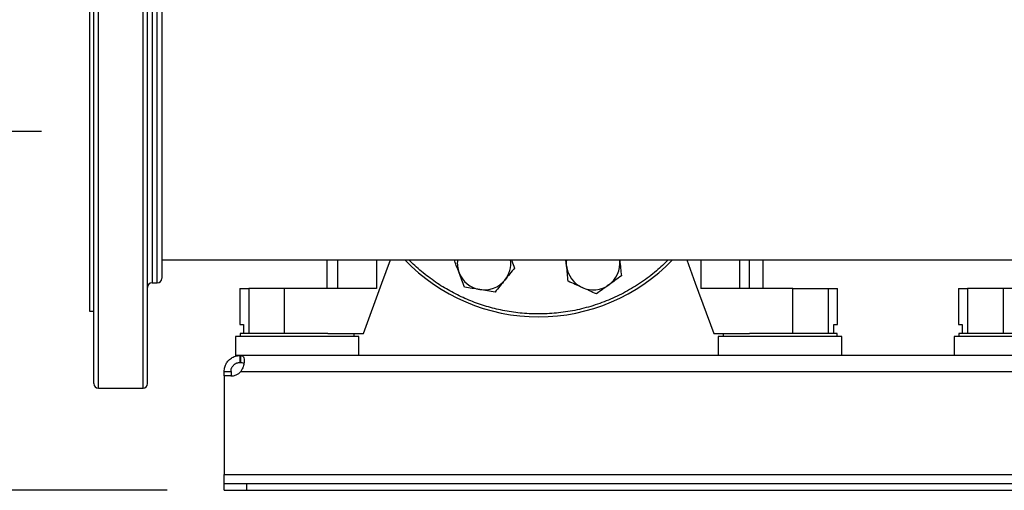
# Model space of a CAD drawing. Extents: x 0.4 to 10.6, y 0.4 to 8.1.
# Drawn here: x 6.1 to 6.9, y 2.5 to 2.9 of the extents above; entities that cross this region are included whole.
import ezdxf

# ---------------------------------------------------------------- set-up
doc = ezdxf.new("R2010")
doc.units = 0
doc.linetypes.add('SLD-SOLID', pattern=[0])
doc.layers.get('0').update_dxf_attribs({"linetype": 'CONTINUOUS'})
doc.styles.add('SLDTEXTSTYLE0', font='TXT', dxfattribs={"width": 0.75})
doc.dimstyles.new('SLDDIMSTYLE0', dxfattribs={"dimtxt": 0.125, "dimasz": 0.13, "dimexe": 0, "dimexo": 0.0625, "dimgap": 0.03125, "dimtad": 0, "dimtih": 1, "dimtoh": 1, "dimdec": 1, "dimlfac": 20, "dimrnd": 1e-09, "dimzin": 12, "dimtxsty": 'SLDTEXTSTYLE0', "dimsah": 1, "dimcen": 0.09, "dimazin": 3, "dimtfac": 1, "dimtdec": 1, "dimtmove": 0, "dimatfit": 3, "dimtolj": 1, "dimtzin": 12})
doc.dimstyles.new('SLDDIMSTYLE2', dxfattribs={"dimtxt": 0.125, "dimasz": 0.13, "dimexe": 0, "dimexo": 0.0625, "dimgap": 0.03125, "dimtad": 0, "dimtih": 1, "dimtoh": 1, "dimdec": 1, "dimlfac": 20, "dimrnd": 1e-09, "dimzin": 12, "dimtxsty": 'SLDTEXTSTYLE0', "dimsah": 1, "dimcen": 0.09, "dimazin": 3, "dimtfac": 1, "dimtdec": 1, "dimtofl": 0, "dimtmove": 0, "dimatfit": 3, "dimtolj": 1, "dimtzin": 12})

# ---------------------------------------------------------------- blocks, each defined once
blk = doc.blocks.new('_D_5')
at = {"color": 7, "linetype": 'SLD-SOLID'}
for p, q in [((5.65916, 2.7814), (5.65916, 3.0314)), ((6.07036, 2.7814), (5.53416, 2.7814)), ((6.18059, 2.46683), (5.53416, 2.46683)), ((5.65916, 2.46683), (5.65916, 2.21683))]:
    blk.add_line(p, q, dxfattribs=at)
for points in [[(5.65916, 2.7814), (5.67916, 2.9114), (5.63916, 2.9114)], [(5.65916, 2.46683), (5.63916, 2.33683), (5.67916, 2.33683)]]:
    blk.add_solid(points, dxfattribs=at)
at = {"color": 7, "linetype": 'SLD-SOLID', "insert": (5.54371, 2.68603), "char_height": 0.125, "attachment_point": 1, "style": 'SLDTEXTSTYLE0'}
blk.add_mtext('6.3', dxfattribs=at)
blk = doc.blocks.new('_D_6')
at = {"color": 7, "linetype": 'SLD-SOLID'}
for p, q in [((6.28178, 4.23602), (5.22503, 4.23602)), ((5.35003, 4.23602), (5.35003, 3.45064)), ((5.35003, 2.46683), (5.35003, 3.25221)), ((6.18059, 2.46683), (5.22503, 2.46683))]:
    blk.add_line(p, q, dxfattribs=at)
for points in [[(5.35003, 4.23602), (5.33003, 4.10602), (5.37003, 4.10602)], [(5.35003, 2.46683), (5.37003, 2.59683), (5.33003, 2.59683)]]:
    blk.add_solid(points, dxfattribs=at)
at = {"color": 7, "linetype": 'SLD-SOLID', "insert": (5.1884, 3.41334), "char_height": 0.125, "attachment_point": 1, "style": 'SLDTEXTSTYLE0'}
blk.add_mtext('35.4', dxfattribs=at)

msp = doc.modelspace()

# ---------------------------------------------------------------- linework, layer by layer
at = {"color": 8, "linetype": 'SLD-SOLID'}
for p, q in [((6.12036, 2.5564), (6.12036, 2.98927)), ((6.15948, 2.5564), (6.15948, 2.98927)), ((6.17198, 2.64865), (6.17198, 2.91415)), ((6.16736, 2.90404), (6.16736, 2.64865)), ((6.32977, 2.6689), (6.32977, 2.64359)), ((6.36396, 2.6689), (6.36396, 2.64359)), ((6.6484, 2.6689), (6.6484, 2.64359)), ((6.68259, 2.64359), (6.68259, 2.6689))]:
    msp.add_line(p, q, dxfattribs=at)
at = {"color": 7, "linetype": 'SLD-SOLID'}
for p, q in [((6.11248, 2.93888), (6.11248, 2.62392)), ((6.17592, 2.6689), (8.09629, 2.6689)), ((6.32065, 2.6689), (6.32065, 2.64359)), ((6.5307, 2.66351), (6.53016, 2.6688)), ((6.57726, 2.6689), (6.57733, 2.66831)), ((6.57727, 2.6689), (6.57733, 2.66831)), ((6.69102, 2.64359), (6.69102, 2.6689)), ((6.70303, 2.64359), (6.70303, 2.6689)), ((6.16736, 2.64865), (6.17198, 2.64865)), ((6.24437, 2.64359), (6.24437, 2.6121)), ((6.24437, 2.64359), (6.2521, 2.64359)), ((6.2521, 2.64359), (6.2521, 2.60422)), ((6.2833, 2.64359), (6.2521, 2.64359)), ((6.2833, 2.64359), (6.2833, 2.60422)), ((6.36396, 2.64359), (6.2833, 2.64359)), ((6.72906, 2.64359), (6.6484, 2.64359)), ((6.72906, 2.60422), (6.72906, 2.64359)), ((6.72906, 2.64359), (6.76027, 2.64359)), ((6.76027, 2.60422), (6.76027, 2.64359)), ((6.76027, 2.64359), (6.76799, 2.64359)), ((6.76799, 2.6121), (6.76799, 2.64359)), ((6.87429, 2.64359), (6.87429, 2.6121)), ((6.87429, 2.64359), (6.88202, 2.64359)), ((6.88202, 2.64359), (6.88202, 2.60422)), ((6.91323, 2.64359), (6.88202, 2.64359)), ((6.91323, 2.64359), (6.91323, 2.60422)), ((6.99388, 2.64359), (6.91323, 2.64359)), ((6.11248, 2.62392), (6.11642, 2.62392)), ((6.24437, 2.6121), (6.24746, 2.6121)), ((6.24746, 2.6121), (6.24746, 2.60422)), ((6.76491, 2.60422), (6.76491, 2.6121)), ((6.76491, 2.6121), (6.76799, 2.6121)), ((6.87429, 2.6121), (6.87738, 2.6121)), ((6.87738, 2.6121), (6.87738, 2.60422)), ((6.24043, 2.60167), (6.24043, 2.58494)), ((6.3487, 2.60167), (6.24043, 2.60167)), ((6.24457, 2.60422), (6.24457, 2.60167)), ((6.29457, 2.60422), (6.24457, 2.60422)), ((6.32147, 2.60422), (6.29457, 2.60422)), ((6.32147, 2.60422), (6.35264, 2.60422)), ((6.34457, 2.60167), (6.34457, 2.60422)), ((6.3487, 2.58494), (6.3487, 2.60167)), ((6.65973, 2.60422), (6.6909, 2.60422)), ((6.66366, 2.60167), (6.66366, 2.58494)), ((6.7178, 2.60167), (6.66366, 2.60167)), ((6.6678, 2.60422), (6.6678, 2.60167)), ((6.7678, 2.60422), (6.6909, 2.60422)), ((6.77193, 2.60167), (6.7178, 2.60167)), ((6.7678, 2.60167), (6.7678, 2.60422)), ((6.77193, 2.58494), (6.77193, 2.60167)), ((6.87036, 2.60167), (6.87036, 2.58494)), ((6.97862, 2.60167), (6.87036, 2.60167)), ((6.87449, 2.60422), (6.87449, 2.60167)), ((6.92449, 2.60422), (6.87449, 2.60422)), ((6.24447, 2.58494), (6.24043, 2.58494)), ((6.24447, 2.57894), (6.24447, 2.58494)), ((6.24494, 2.58494), (6.24447, 2.58494)), ((8.02727, 2.58494), (6.24494, 2.58494)), ((6.24494, 2.58494), (6.24494, 2.57894)), ((6.24494, 2.57894), (6.24447, 2.57894)), ((6.23059, 2.57106), (6.2366, 2.57106)), ((6.23059, 2.56704), (6.23059, 2.57106)), ((6.23635, 2.56704), (6.23059, 2.56704)), ((6.23059, 2.56704), (6.23059, 2.48071)), ((6.23059, 2.56704), (6.23059, 2.56704)), ((6.23655, 2.56704), (6.23059, 2.56704)), ((6.2366, 2.57106), (6.2366, 2.56704)), ((6.24523, 2.57106), (8.02698, 2.57106)), ((6.12036, 2.5564), (6.15948, 2.5564)), ((6.23059, 2.48071), (8.04162, 2.48071)), ((6.23059, 2.47283), (6.23059, 2.48071)), ((6.23059, 2.46683), (6.23059, 2.47283)), ((6.23059, 2.47283), (6.25028, 2.47283)), ((6.25028, 2.47283), (6.25028, 2.46683)), ((6.25028, 2.47283), (8.02193, 2.47283)), ((6.23059, 2.46683), (6.25028, 2.46683)), ((6.25028, 2.46683), (8.02193, 2.46683))]:
    msp.add_line(p, q, dxfattribs=at)
at = {"color": 7, "linetype": 'SLD-SOLID', "flags": 128}
for points in [[(6.35264, 2.60422), (6.36886, 2.64847), (6.37635, 2.6689)], [(6.5307, 2.66351), (6.53059, 2.66658), (6.53077, 2.6689)], [(6.63601, 2.6689), (6.6435, 2.64847), (6.65973, 2.60422)]]:
    msp.add_lwpolyline(points, dxfattribs=at)
at = {"color": 7, "linetype": 'SLD-SOLID'}
for centre, radius, start, end in [((6.50618, 2.7814), 0.1625, 223.81306, 316.18694), ((6.45835, 2.66591), 0.02344, 172.68308, 200.87475), ((6.45835, 2.66591), 0.02344, 320.87475, 7.31692), ((6.55402, 2.66591), 0.02344, 305.87475, 5.87475), ((6.55402, 2.66591), 0.02344, 185.87475, 245.87475), ((6.17198, 2.65258), 0.00394, 270, 0), ((6.45835, 2.66591), 0.02344, 200.87475, 260.87475), ((6.45835, 2.66591), 0.02344, 260.87475, 320.87475), ((6.16736, 2.64471), 0.00394, 90, 180), ((6.55402, 2.66591), 0.02344, 245.87475, 305.87475), ((6.23635, 2.57885), 0.01181, 270, 318.73546), ((6.12036, 2.56033), 0.00394, 180, 270), ((6.15948, 2.56033), 0.00394, 270, 0)]:
    msp.add_arc(centre, radius, start, end, dxfattribs=at)
for points, knots in [([(6.11642, 2.56033), (6.11642, 2.56053), (6.11642, 2.56091), (6.11642, 2.5643), (6.11642, 2.5697), (6.11642, 2.57718), (6.11642, 2.58653), (6.11642, 2.59754), (6.11642, 2.61012), (6.11642, 2.62432), (6.11642, 2.64021), (6.11642, 2.65771), (6.11642, 2.67661), (6.11642, 2.69666), (6.11642, 2.71755), (6.11642, 2.73898), (6.11642, 2.76062), (6.11642, 2.78213), (6.11642, 2.80331), (6.11642, 2.82419), (6.11642, 2.84486), (6.11642, 2.86528), (6.11642, 2.88516), (6.11642, 2.90416), (6.11642, 2.92199), (6.11642, 2.93838), (6.11642, 2.95312), (6.11642, 2.96597), (6.11642, 2.97701), (6.11642, 2.98278), (6.11642, 2.98563)], [0, 0, 0, 0, 0.036443, 0.072947, 0.109329, 0.145409, 0.181016, 0.215993, 0.250294, 0.285029, 0.320442, 0.356383, 0.392684, 0.429168, 0.465652, 0.501953, 0.537893, 0.573307, 0.608042, 0.642343, 0.67732, 0.712927, 0.749007, 0.785389, 0.821893, 0.858336, 0.894536, 0.930319, 0.965523, 1, 1, 1, 1]), ([(6.16342, 2.56033), (6.16342, 2.56053), (6.16342, 2.56091), (6.16342, 2.5643), (6.16342, 2.5697), (6.16342, 2.57718), (6.16342, 2.58653), (6.16342, 2.59754), (6.16342, 2.61012), (6.16342, 2.62432), (6.16342, 2.64021), (6.16342, 2.65771), (6.16342, 2.67661), (6.16342, 2.69666), (6.16342, 2.71755), (6.16342, 2.73898), (6.16342, 2.76062), (6.16342, 2.78213), (6.16342, 2.80331), (6.16342, 2.82419), (6.16342, 2.84486), (6.16342, 2.86528), (6.16342, 2.88516), (6.16342, 2.90416), (6.16342, 2.92199), (6.16342, 2.93838), (6.16342, 2.95312), (6.16342, 2.96597), (6.16342, 2.97701), (6.16342, 2.98278), (6.16342, 2.98563)], [0, 0, 0, 0, 0.036443, 0.072947, 0.109329, 0.145409, 0.181016, 0.215993, 0.250294, 0.285029, 0.320442, 0.356383, 0.392684, 0.429168, 0.465652, 0.501953, 0.537893, 0.573307, 0.608042, 0.642343, 0.67732, 0.712927, 0.749007, 0.785389, 0.821893, 0.858336, 0.894536, 0.930319, 0.965523, 1, 1, 1, 1]), ([(6.17592, 2.9004), (6.17592, 2.89881), (6.17592, 2.89561), (6.17592, 2.88947), (6.17592, 2.88231), (6.17592, 2.87396), (6.17592, 2.86456), (6.17592, 2.85412), (6.17592, 2.84281), (6.17592, 2.83078), (6.17592, 2.81822), (6.17592, 2.80535), (6.17592, 2.79235), (6.17592, 2.77951), (6.17592, 2.76688), (6.17592, 2.75477), (6.17592, 2.74313), (6.17592, 2.73203), (6.17592, 2.72135), (6.17592, 2.71097), (6.17592, 2.70101), (6.17592, 2.69151), (6.17592, 2.68274), (6.17592, 2.6748), (6.17592, 2.6679), (6.17592, 2.66218), (6.17592, 2.65771), (6.17592, 2.65462), (6.17592, 2.65284), (6.17592, 2.65272), (6.17592, 2.65267)], [0, 0, 0, 0, 0.0332842, 0.0665699, 0.1018517, 0.1371364, 0.1736021, 0.2106437, 0.2480792, 0.2857149, 0.3233506, 0.3607862, 0.3978277, 0.4342934, 0.4695752, 0.5048599, 0.5381434, 0.5714297, 0.6047131, 0.6379995, 0.6732814, 0.7085661, 0.7450317, 0.7820733, 0.8195088, 0.8571446, 0.8947802, 0.9322158, 0.9692573, 1, 1, 1, 1]), ([(6.43645, 2.65756), (6.43564, 2.65968), (6.43418, 2.66352), (6.43276, 2.66723), (6.43212, 2.6689)], [0, 0, 0, 0, 0.552231, 1, 1, 1, 1]), ([(6.48229, 2.6689), (6.48241, 2.66858), (6.48336, 2.6661), (6.48427, 2.66371), (6.48507, 2.66162)], [0, 0, 0, 0, 0.128789, 1, 1, 1, 1]), ([(6.57733, 2.66831), (6.57756, 2.66605), (6.57803, 2.66149), (6.57849, 2.65708), (6.57872, 2.65485)], [0, 0, 0, 0, 0.494511, 1, 1, 1, 1]), ([(6.48507, 2.66162), (6.48368, 2.65991), (6.48088, 2.65647), (6.47799, 2.65292), (6.47653, 2.65112)], [0, 0, 0, 0, 0.495458, 1, 1, 1, 1]), ([(6.53209, 2.65005), (6.53186, 2.65224), (6.53141, 2.65665), (6.53094, 2.66121), (6.5307, 2.66351)], [0, 0, 0, 0, 0.495458, 1, 1, 1, 1]), ([(6.44127, 2.64492), (6.44049, 2.64697), (6.43891, 2.65111), (6.43727, 2.6554), (6.43645, 2.65756)], [0, 0, 0, 0, 0.4954577, 1, 1, 1, 1]), ([(6.47653, 2.65112), (6.4751, 2.64936), (6.4722, 2.64581), (6.46941, 2.64236), (6.46799, 2.64062)], [0, 0, 0, 0, 0.4945109, 1, 1, 1, 1]), ([(6.54444, 2.64452), (6.54237, 2.64545), (6.53818, 2.64732), (6.53414, 2.64914), (6.53209, 2.65005)], [0, 0, 0, 0, 0.494507, 1, 1, 1, 1]), ([(6.57872, 2.65485), (6.57694, 2.65356), (6.57334, 2.65096), (6.56963, 2.64828), (6.56775, 2.64692)], [0, 0, 0, 0, 0.495459, 1, 1, 1, 1]), ([(6.45463, 2.64277), (6.45239, 2.64313), (6.44786, 2.64386), (6.44348, 2.64456), (6.44127, 2.64492)], [0, 0, 0, 0, 0.4945108, 1, 1, 1, 1]), ([(6.46799, 2.64062), (6.46582, 2.64097), (6.46144, 2.64168), (6.45691, 2.6424), (6.45463, 2.64277)], [0, 0, 0, 0, 0.495457, 1, 1, 1, 1]), ([(6.55679, 2.63899), (6.55478, 2.63989), (6.55073, 2.6417), (6.54655, 2.64358), (6.54444, 2.64452)], [0, 0, 0, 0, 0.495459, 1, 1, 1, 1]), ([(6.56775, 2.64692), (6.56592, 2.64559), (6.5622, 2.6429), (6.55861, 2.6403), (6.55679, 2.63899)], [0, 0, 0, 0, 0.494514, 1, 1, 1, 1]), ([(6.23059, 2.57106), (6.23068, 2.57228), (6.23085, 2.57473), (6.23252, 2.5785), (6.23517, 2.58163), (6.23854, 2.58381), (6.24183, 2.58482), (6.24372, 2.58491), (6.24447, 2.58494)], [0, 0, 0, 0, 0.180625, 0.361149, 0.537041, 0.710053, 0.884026, 1, 1, 1, 1]), ([(6.24494, 2.58494), (6.24563, 2.58486), (6.24703, 2.58469), (6.24801, 2.58305), (6.24828, 2.58042), (6.2478, 2.57704), (6.24677, 2.57374), (6.24567, 2.57183), (6.24523, 2.57106)], [0, 0, 0, 0, 0.180752, 0.361558, 0.538062, 0.711241, 0.884872, 1, 1, 1, 1]), ([(6.2366, 2.57106), (6.2366, 2.57146), (6.23663, 2.57189), (6.23678, 2.57281), (6.2369, 2.5733), (6.23718, 2.57405), (6.23729, 2.5743), (6.23754, 2.57481), (6.23768, 2.57506), (6.23799, 2.57554), (6.23816, 2.57578), (6.23853, 2.57624), (6.23873, 2.57646), (6.23916, 2.57688), (6.23938, 2.57707), (6.23984, 2.57744), (6.24008, 2.57761), (6.24057, 2.57791), (6.24081, 2.57804), (6.24131, 2.57828), (6.24156, 2.57838), (6.2423, 2.57865), (6.24278, 2.57876), (6.24368, 2.57891), (6.24409, 2.57894), (6.24447, 2.57894)], [0, 0, 0, 0, 0.125, 0.125, 0.25, 0.25, 0.3125, 0.3125, 0.375, 0.375, 0.4375, 0.4375, 0.5, 0.5, 0.5625, 0.5625, 0.625, 0.625, 0.6875, 0.6875, 0.75, 0.75, 0.875, 0.875, 1, 1, 1, 1]), ([(6.24494, 2.57894), (6.2457, 2.5789), (6.24696, 2.57885), (6.24758, 2.57814), (6.24783, 2.57787)], [0, 0, 0, 0, 0.60913, 1, 1, 1, 1])]:
    msp.add_open_spline(points, degree=3, knots=knots, dxfattribs=at)
at = {"color": 8, "linetype": 'SLD-SOLID'}
msp.add_open_spline([(6.61985, 2.6689), (6.61642, 2.66556), (6.60909, 2.65844), (6.59649, 2.64901), (6.58247, 2.64042), (6.56752, 2.63331), (6.55193, 2.62778), (6.53593, 2.6239), (6.51979, 2.6217), (6.50377, 2.62115), (6.48809, 2.62217), (6.47305, 2.62463), (6.45865, 2.62838), (6.44487, 2.63337), (6.4316, 2.63959), (6.41874, 2.6471), (6.40644, 2.65607), (6.39762, 2.66343), (6.39334, 2.66809), (6.3926, 2.6689)], degree=3, knots=[0, 0, 0, 0, 0.056703, 0.121117, 0.186217, 0.251665, 0.317113, 0.382212, 0.446627, 0.51004, 0.572165, 0.632753, 0.690633, 0.748516, 0.806396, 0.86428, 0.924868, 0.986993, 1, 1, 1, 1], dxfattribs=at)

# ---------------------------------------------------------------- dimensions: what is measured, and where the dimension line sits
at = {"color": 7, "linetype": 'SLD-SOLID'}
for base, p1, p2, dimstyle, picture, middle in [((5.35003, 2.46683), (6.33178, 4.23602), (6.23059, 2.46683), 'SLDDIMSTYLE2', '_D_6', (5.35003, 3.35143)), ((5.65916, 2.7814), (6.23059, 2.46683), (6.12036, 2.7814), 'SLDDIMSTYLE0', '_D_5', (5.65916, 2.62411))]:
    dim = msp.add_linear_dim(base=base, p1=p1, p2=p2, angle=90, dimstyle=dimstyle, dxfattribs=at)
    dim.commit()
    dim.dimension.update_dxf_attribs({"geometry": picture, "text_midpoint": middle, "dimtype": 160})

doc.saveas('drawing.dxf')
